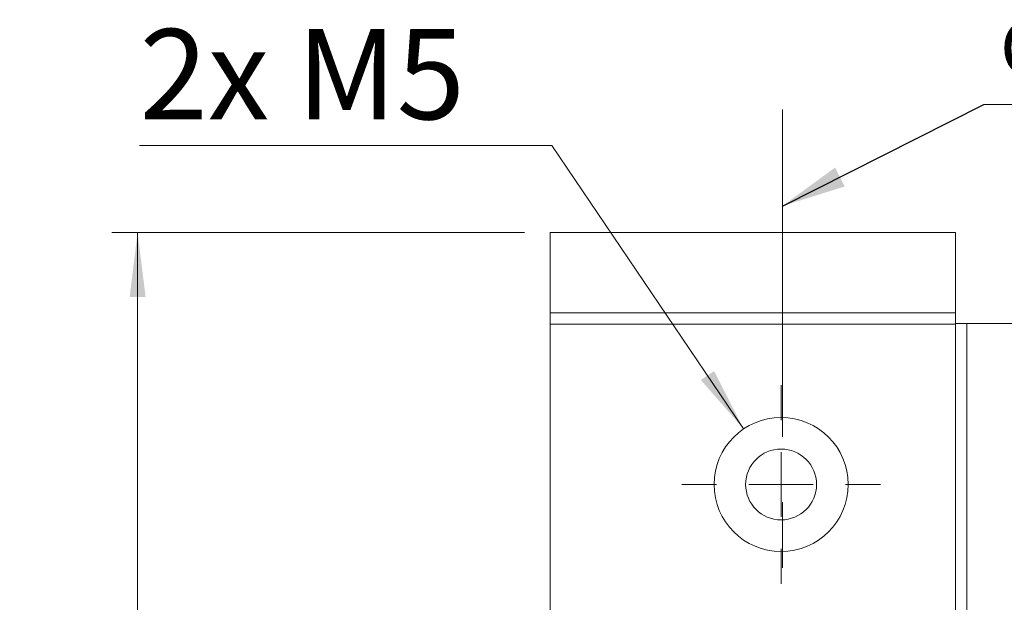
# Model space of a CAD drawing. Units: millimetres. Extents: x 0 to 210, y 0 to 297.
# Drawn here: x 121 to 160, y 196 to 219 of the extents above; entities that cross this region are included whole.
import ezdxf

# ---------------------------------------------------------------- set-up
doc = ezdxf.new("R2010")
doc.units = ezdxf.units.MM
doc.linetypes.add('CENTERX2', pattern=[20.32, 12.7, -2.54, 2.54, -2.54])
doc.styles.add('SLDTEXTSTYLE0', font='TXT', dxfattribs={"width": 0.75})
doc.styles.add('SLDTEXTSTYLE1', font='TXT', dxfattribs={"width": 0.7})
doc.dimstyles.new('SLDDIMSTYLE3', dxfattribs={"dimtxt": 3.5, "dimasz": 2.5, "dimexe": 0, "dimexo": 0.0625, "dimgap": 0.875, "dimtad": 1, "dimdec": 0, "dimlfac": 2, "dimrnd": 1e-09, "dimzin": 12, "dimdsep": 46, "dimtxsty": 'SLDTEXTSTYLE0', "dimsah": 1, "dimcen": 0.09, "dimadec": 0, "dimazin": 3, "dimtfac": 1, "dimtofl": 0, "dimtmove": 0, "dimatfit": 3, "dimfxl": 0, "dimfrac": 2, "dimtolj": 1, "dimtzin": 12, "dimarcsym": 0})
doc.dimstyles.new('SLDDIMSTYLE6', dxfattribs={"dimtxt": 3.5, "dimasz": 2.5, "dimexe": 0, "dimexo": 0.0625, "dimgap": 0.875, "dimtad": 1, "dimdec": 1, "dimlfac": 2, "dimrnd": 1e-09, "dimzin": 12, "dimdsep": 46, "dimtxsty": 'SLDTEXTSTYLE0', "dimsah": 1, "dimcen": 0.09, "dimadec": 0, "dimazin": 3, "dimtfac": 1, "dimtofl": 0, "dimtmove": 0, "dimatfit": 3, "dimfxl": 0, "dimfrac": 2, "dimtolj": 1, "dimtzin": 12, "dimarcsym": 0})
doc.dimstyles.new('SLDDIMSTYLE7', dxfattribs={"dimtxt": 3.5, "dimasz": 2.5, "dimexe": 0, "dimexo": 0.0625, "dimgap": 0.875, "dimtad": 0, "dimtih": 1, "dimtoh": 1, "dimlfac": 2, "dimrnd": 1e-09, "dimzin": 12, "dimdsep": 46, "dimtxsty": 'SLDTEXTSTYLE0', "dimsah": 1, "dimcen": 0, "dimadec": 0, "dimazin": 3, "dimtfac": 1, "dimtofl": 0, "dimtmove": 0, "dimatfit": 3, "dimfxl": 0, "dimfrac": 2, "dimtolj": 1, "dimtzin": 12, "dimarcsym": 0})
doc.dimstyles.new('SLDDIMSTYLE8', dxfattribs={"dimtxt": 0.18, "dimasz": 2.5, "dimexe": 0, "dimexo": 0.0625, "dimgap": 0, "dimtad": 0, "dimtih": 1, "dimtoh": 1, "dimdec": 0, "dimrnd": 1e-09, "dimzin": 0, "dimdsep": 46, "dimtxsty": 'Standard', "dimsah": 1, "dimcen": 0.09, "dimadec": 0, "dimazin": 0, "dimtfac": 2.5, "dimtdec": 0, "dimtofl": 0, "dimtmove": 0, "dimatfit": 3, "dimfxl": 0, "dimfrac": 2, "dimtolj": 1, "dimtzin": 0, "dimarcsym": 0})

# ---------------------------------------------------------------- blocks, each defined once
blk = doc.blocks.new('_D_6')
at = {"color": 7, "linetype": 'Continuous', "lineweight": 0}
for p, q in [((150.947, 175.229), (168.047, 175.229)), ((168.047, 175.229), (177.733, 175.229))]:
    blk.add_line(p, q, dxfattribs=at)
for points in [[(150.947, 175.229), (153.447, 174.919), (153.447, 175.539)], [(168.047, 175.229), (165.547, 175.539), (165.547, 174.919)]]:
    blk.add_solid(points, dxfattribs=at)
at = {"color": 7, "linetype": 'Continuous', "lineweight": 0, "insert": (172.56, 179.74), "char_height": 3.5, "attachment_point": 1, "style": 'SLDTEXTSTYLE0'}
blk.add_mtext('34', dxfattribs=at)
blk = doc.blocks.new('_D_17')
at = {"color": 7, "linetype": 'Continuous', "lineweight": 0}
for p, q in [((140.939, 210.839), (124.939, 210.839)), ((125.939, 210.839), (125.939, 103.786)), ((140.939, 103.786), (124.939, 103.786))]:
    blk.add_line(p, q, dxfattribs=at)
for points in [[(125.939, 210.839), (125.629, 208.339), (126.249, 208.339)], [(125.939, 103.786), (126.249, 106.286), (125.629, 106.286)]]:
    blk.add_solid(points, dxfattribs=at)
at = {"color": 7, "linetype": 'Continuous', "lineweight": 0, "insert": (121.427, 151.494), "char_height": 3.5, "attachment_point": 1, "rotation": 90, "style": 'SLDTEXTSTYLE0'}
blk.add_mtext('214,1', dxfattribs=at)
blk = doc.blocks.new('_D_19')
at = {"color": 7, "linetype": 'Continuous', "lineweight": 0}
for p, q in [((142.007, 214.221), (126.013, 214.221)), ((149.442, 203.217), (142.007, 214.221))]:
    blk.add_line(p, q, dxfattribs=at)
blk.add_solid([(149.442, 203.217), (148.299, 205.462), (147.785, 205.115)], dxfattribs=at)
at = {"color": 7, "linetype": 'Continuous', "lineweight": 0, "insert": (126.013, 218.733), "char_height": 3.5, "attachment_point": 1, "style": 'SLDTEXTSTYLE1'}
blk.add_mtext('2x M5', dxfattribs=at)
blk = doc.blocks.new('SW_SYMBOL_MOD_CL')
at = {"color": 0, "linetype": 'Continuous', "lineweight": 0, "char_height": 783, "attachment_point": 5, "style": 'SLDTEXTSTYLE0'}
for s, insert in [('C', (400, 600)), ('L', (600, 300))]:
    blk.add_mtext(s, dxfattribs=dict(at, insert=insert))
blk = doc.blocks.new('SW_NOTE_0')
at = {"color": 0, "linetype": 'Continuous', "lineweight": 0}
blk.add_line((29.111, 0), (0, 0), dxfattribs=at)
at = {"color": 0, "linetype": 'Continuous', "lineweight": 0, "xscale": 0.0027037109375, "yscale": 0.0027037109375, "zscale": 0.0027037109375}
blk.add_blockref('SW_SYMBOL_MOD_CL', (0.465, 0.295), dxfattribs=at)
at = {"color": 0, "linetype": 'Continuous', "lineweight": 0, "insert": (4.081, 2.73), "char_height": 2.11667, "attachment_point": 1, "style": 'SLDTEXTSTYLE0'}
blk.add_mtext('Lockcase connect', dxfattribs=at)
blk = doc.blocks.new('SW_CENTERMARKSYMBOL_1')
at = {"color": 0, "linetype": 'Continuous', "lineweight": 0}
for p, q in [((0, 2.5), (0, 3.85)), ((0, 0), (0, 1.25)), ((-2.5, 0), (-3.85, 0)), ((0, 0), (-1.25, 0)), ((0, 0), (0, -1.25)), ((0, 0), (1.25, 0)), ((2.5, 0), (3.85, 0)), ((0, -2.5), (0, -3.85))]:
    blk.add_line(p, q, dxfattribs=at)

msp = doc.modelspace()

# ---------------------------------------------------------------- linework, layer by layer
at = {"color": 7, "linetype": 'CENTERX2', "lineweight": 0}
msp.add_line((150.9473, 121.6312), (150.9473, 216.4121), dxfattribs=at)
at = {"color": 7, "linetype": 'Continuous', "lineweight": 15}
for p, q in [((141.939, 207.7213), (141.939, 210.8392)), ((141.939, 210.8392), (157.6652, 210.8392)), ((157.6652, 210.8392), (157.6652, 207.7213)), ((141.939, 207.2887), (141.939, 207.7213)), ((157.6652, 207.7213), (141.939, 207.7213)), ((157.6652, 207.7213), (157.6652, 207.3125)), ((157.6652, 207.2887), (141.939, 207.2887)), ((141.939, 107.3362), (141.939, 207.2887)), ((157.6652, 207.3125), (157.6652, 207.2887)), ((157.6652, 207.3125), (158.0979, 207.3125)), ((157.6652, 169.8125), (157.6652, 207.2887)), ((158.0979, 207.3125), (158.0979, 169.8125)), ((161.0247, 207.3125), (158.0979, 207.3125))]:
    msp.add_line(p, q, dxfattribs=at)
for radius in [2.6, 1.375]:
    msp.add_circle((150.8973, 201.0625), radius, dxfattribs=at)

# ---------------------------------------------------------------- block references
at = {"color": 7, "linetype": 'Continuous', "lineweight": 0}
for name, p in [('SW_NOTE_0', (158.7627, 215.8091)), ('SW_CENTERMARKSYMBOL_1', (150.8973, 201.0625))]:
    msp.add_blockref(name, p, dxfattribs=at)

# ---------------------------------------------------------------- dimensions: what is measured, and where the dimension line sits
dim = msp.add_diameter_dim_2p(p1=(152.3529, 198.9081), p2=(149.4418, 203.2169), text='2x M5', dimstyle='SLDDIMSTYLE7', override={"dimpost": '<>'}, dxfattribs=at)
dim.commit()
dim.dimension.update_dxf_attribs({"geometry": '_D_19', "text_midpoint": (132.5102, 216.9992), "dimtype": 163})
for base, p1, p2, angle, dimstyle, picture, middle in [((168.0473, 175.2286), (150.9473, 216.4121), (168.0473, 184.8125), 0, 'SLDDIMSTYLE3', '_D_6', (175.1464, 175.2286)), ((125.939, 103.7858), (141.939, 210.8392), (141.939, 103.7858), 90, 'SLDDIMSTYLE6', '_D_17', (125.939, 157.3125))]:
    dim = msp.add_linear_dim(base=base, p1=p1, p2=p2, angle=angle, dimstyle=dimstyle, dxfattribs=at)
    dim.commit()
    dim.dimension.update_dxf_attribs({"geometry": picture, "text_midpoint": middle, "dimtype": 160})

# ---------------------------------------------------------------- leaders
msp.add_leader([(150.9473, 211.8661), (158.7627, 215.8091)], dimstyle='SLDDIMSTYLE8', dxfattribs=at)

doc.saveas('drawing.dxf')
